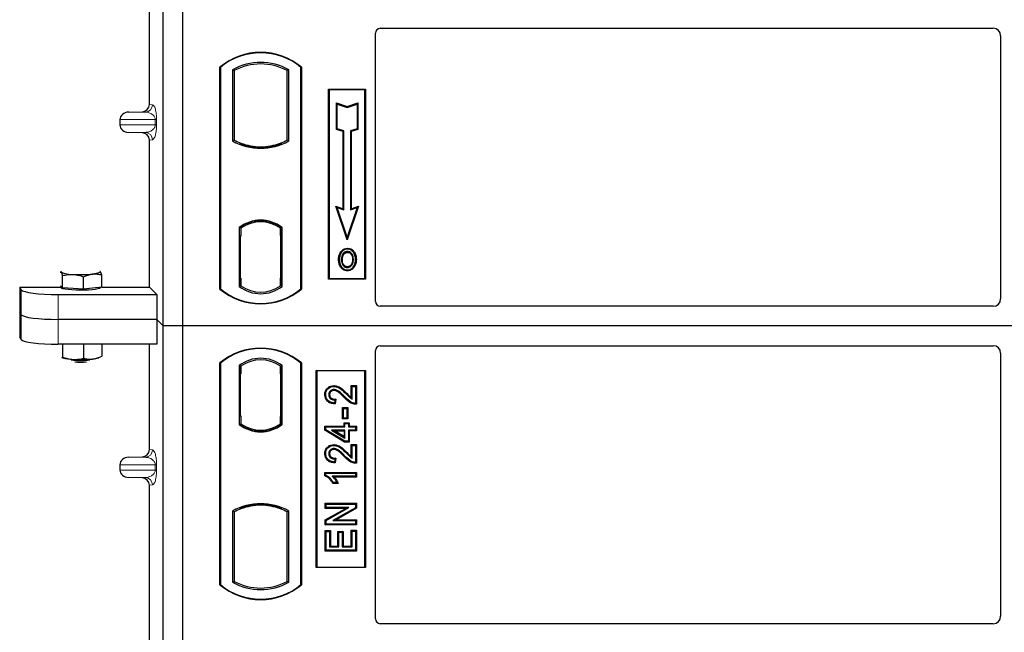
# Model space of a CAD drawing. Units: millimetres. Extents: x 0 to 420, y 0 to 297.
# Drawn here: x 60 to 74, y 128 to 136 of the extents above; entities that cross this region are included whole.
import ezdxf

# ---------------------------------------------------------------- set-up
doc = ezdxf.new("R2010")
doc.units = ezdxf.units.MM

msp = doc.modelspace()

# ---------------------------------------------------------------- linework, layer by layer
at = {"color": 7, "linetype": 'Continuous', "lineweight": 25}
for p, q in [((62.26744, 131.80012), (62.26744, 149.13345)), ((62.5341, 131.80012), (62.5341, 149.13345)), ((62.08005, 134.79661), (62.08005, 140.64687)), ((65.1341, 132.1328), (65.1341, 135.75901)), ((65.20061, 135.82512), (73.48448, 135.82512)), ((73.5841, 135.7255), (73.5841, 132.16654)), ((63.0341, 132.30012), (63.0341, 135.30012)), ((63.03992, 135.29739), (63.0341, 135.30012)), ((63.03992, 135.29739), (63.03992, 132.30284)), ((63.20368, 135.26507), (63.20368, 134.30182)), ((63.20368, 135.26507), (63.22463, 135.25265)), ((63.22463, 135.25265), (63.22463, 134.31425)), ((63.96453, 135.26507), (63.94358, 135.25265)), ((63.94358, 134.31425), (63.94358, 135.25265)), ((63.96453, 134.30182), (63.96453, 135.26507)), ((64.12828, 135.29739), (64.1341, 135.30012)), ((64.12828, 132.30284), (64.12828, 135.29739)), ((64.1341, 135.30012), (64.1341, 132.30012)), ((64.50077, 135.00012), (65.00077, 135.00012)), ((64.50077, 132.43345), (64.50077, 135.00012)), ((64.50841, 134.99247), (64.50077, 135.00012)), ((64.99313, 134.99247), (64.50841, 134.99247)), ((64.50841, 134.99247), (64.50841, 132.44109)), ((65.00077, 135.00012), (64.99313, 134.99247)), ((64.99313, 132.44109), (64.99313, 134.99247)), ((65.00077, 135.00012), (65.00077, 132.43345)), ((64.6081, 134.81622), (64.61971, 134.80011)), ((64.6081, 134.81622), (64.75304, 134.7679)), ((64.6081, 134.4584), (64.6081, 134.81622)), ((64.61971, 134.80011), (64.75304, 134.75566)), ((64.61971, 134.46677), (64.61971, 134.80011)), ((64.75304, 134.7679), (64.89799, 134.81622)), ((64.75304, 134.75566), (64.88638, 134.80011)), ((64.89799, 134.81622), (64.88638, 134.80011)), ((64.88638, 134.80011), (64.88638, 134.46677)), ((64.89799, 134.81622), (64.89799, 134.4584)), ((61.80073, 134.69177), (61.98216, 134.69687)), ((64.75304, 134.7679), (64.75304, 134.75566)), ((61.6807, 134.59184), (61.6807, 134.51831)), ((61.98216, 134.41327), (61.80073, 134.41837)), ((64.6081, 134.4584), (64.61971, 134.46677)), ((64.6981, 134.4284), (64.6081, 134.4584)), ((64.70971, 134.43677), (64.61971, 134.46677)), ((64.6981, 134.4284), (64.70971, 134.43677)), ((64.6981, 133.38622), (64.6981, 134.4284)), ((64.70971, 133.37011), (64.70971, 134.43677)), ((64.88638, 134.46677), (64.79638, 134.43677)), ((64.79638, 134.43677), (64.79638, 133.37011)), ((64.80799, 134.4284), (64.79638, 134.43677)), ((64.89799, 134.4584), (64.80799, 134.4284)), ((64.80799, 134.4284), (64.80799, 133.38622)), ((64.89799, 134.4584), (64.88638, 134.46677)), ((62.08005, 132.32411), (62.08005, 134.31353)), ((63.22463, 134.31425), (63.20368, 134.30182)), ((63.31629, 134.27266), (63.30058, 134.26187)), ((63.31629, 134.27266), (63.31629, 134.2559)), ((63.86762, 134.26187), (63.85192, 134.27266)), ((63.85192, 134.2559), (63.85192, 134.27266)), ((63.96453, 134.30182), (63.94358, 134.31425)), ((63.5841, 134.22389), (63.5841, 134.20826)), ((64.60135, 133.41847), (64.61971, 133.40011)), ((64.75304, 132.96339), (64.60135, 133.41847)), ((64.60135, 133.41847), (64.6981, 133.38622)), ((64.75304, 133.00011), (64.61971, 133.40011)), ((64.61971, 133.40011), (64.70971, 133.37011)), ((64.6981, 133.38622), (64.70971, 133.37011)), ((64.90473, 133.41847), (64.75304, 132.96339)), ((64.88638, 133.40011), (64.75304, 133.00011)), ((64.79638, 133.37011), (64.88638, 133.40011)), ((64.80799, 133.38622), (64.79638, 133.37011)), ((64.80799, 133.38622), (64.90473, 133.41847)), ((64.88638, 133.40011), (64.90473, 133.41847)), ((63.5841, 133.2253), (63.5841, 133.20968)), ((63.29535, 133.13202), (63.29535, 132.33488)), ((63.29535, 133.13202), (63.30058, 133.12944)), ((63.31629, 133.14093), (63.31629, 133.12159)), ((63.31629, 133.12159), (63.31629, 133.01678)), ((63.85192, 133.12159), (63.85192, 133.14093)), ((63.85192, 133.0219), (63.85192, 133.12159)), ((63.86006, 133.12107), (63.85366, 133.12152)), ((63.85366, 133.12152), (63.86014, 133.12095)), ((63.87286, 133.13202), (63.86762, 133.12944)), ((63.87286, 132.33488), (63.87286, 133.13202)), ((63.31629, 133.01678), (63.3064, 133.01678)), ((63.3064, 133.01678), (63.3064, 132.44531)), ((63.3064, 133.01644), (63.31629, 133.01678)), ((63.85192, 133.0219), (63.85192, 132.44505)), ((63.86179, 132.4455), (63.86179, 133.02145)), ((64.75304, 132.96339), (64.75304, 133.00011)), ((64.67583, 132.79631), (64.66637, 132.80306)), ((64.75661, 132.85089), (64.7566, 132.83928)), ((64.83665, 132.69819), (64.82504, 132.69818)), ((61.41513, 132.53643), (61.41116, 132.53674)), ((61.41122, 132.53954), (61.41513, 132.53643)), ((64.75693, 132.60185), (64.75699, 132.59023)), ((64.81413, 132.64096), (64.82475, 132.63626)), ((60.87274, 132.5278), (60.88637, 132.52674)), ((60.90649, 132.31404), (60.90649, 132.48191)), ((61.19098, 132.29765), (61.19098, 132.46551)), ((61.43525, 132.32374), (61.43525, 132.4916)), ((63.31629, 132.44531), (63.31629, 132.34531)), ((63.85192, 132.34531), (63.85192, 132.44505)), ((64.50841, 132.44109), (64.50077, 132.43345)), ((65.00077, 132.43345), (64.50077, 132.43345)), ((64.50841, 132.44109), (64.99313, 132.44109)), ((64.99313, 132.44109), (65.00077, 132.43345)), ((60.32723, 132.32411), (60.88409, 132.32411)), ((60.32723, 132.32411), (60.32723, 131.65089)), ((60.32723, 132.32411), (60.34854, 132.28988)), ((60.88637, 132.33528), (60.87783, 132.34431)), ((60.88409, 132.3377), (60.88409, 132.32033)), ((60.90649, 132.31404), (60.88637, 132.33528)), ((61.04874, 132.30584), (60.90649, 132.31404)), ((61.19098, 132.29765), (61.04874, 132.30584)), ((61.31312, 132.31069), (61.19098, 132.29765)), ((61.43525, 132.32374), (61.31312, 132.31069)), ((61.41742, 132.32033), (61.41742, 132.32183)), ((61.43525, 132.32411), (62.08005, 132.32411)), ((62.08005, 132.32411), (62.17843, 132.22573)), ((63.03992, 132.30284), (63.0341, 132.30012)), ((63.31629, 132.34531), (63.29535, 132.33488)), ((63.30815, 132.34531), (63.30814, 132.34531)), ((63.30815, 132.34531), (63.31455, 132.34531)), ((63.87286, 132.33488), (63.85192, 132.34531)), ((63.86014, 132.346), (63.85366, 132.34543)), ((63.85366, 132.34543), (63.86006, 132.34588)), ((64.12828, 132.30284), (64.1341, 132.30012)), ((60.84664, 132.22573), (62.17843, 132.22573)), ((62.17843, 132.22573), (62.17843, 131.88912)), ((73.48494, 132.06678), (65.20012, 132.06678)), ((60.34854, 131.95327), (60.32723, 131.9875)), ((62.17843, 131.88912), (60.84664, 131.88912)), ((62.17843, 131.88912), (62.17843, 131.55252)), ((62.26744, 131.80012), (62.17843, 131.88912)), ((62.26744, 114.46678), (62.26744, 131.80012)), ((62.5341, 131.80012), (62.26744, 131.80012)), ((62.5341, 114.46678), (62.5341, 131.80012)), ((98.20077, 131.80012), (62.5341, 131.80012)), ((60.34854, 131.61666), (60.32723, 131.65089)), ((62.17843, 131.55252), (60.84664, 131.55252)), ((60.90649, 131.55252), (60.90649, 131.38037)), ((61.19098, 131.55252), (61.19098, 131.36397)), ((61.43525, 131.55252), (61.43525, 131.39007)), ((62.08005, 130.12994), (62.08005, 131.55252)), ((65.1341, 127.84122), (65.1341, 131.46743)), ((65.20012, 131.53345), (73.48494, 131.53345)), ((60.89558, 131.37571), (60.90649, 131.38037)), ((61.43328, 131.38922), (61.43525, 131.39007)), ((73.5841, 131.43369), (73.5841, 127.87473)), ((63.0341, 128.30012), (63.0341, 131.30012)), ((63.03992, 131.29739), (63.0341, 131.30012)), ((63.03992, 131.29739), (63.03992, 128.30284)), ((63.29535, 131.26536), (63.29535, 130.46821)), ((63.29535, 131.26536), (63.31629, 131.25492)), ((63.31455, 131.25492), (63.30815, 131.25492)), ((63.31629, 131.25492), (63.31629, 131.15492)), ((63.87286, 131.26536), (63.85192, 131.25492)), ((63.85192, 131.15516), (63.85192, 131.25492)), ((63.86006, 131.25435), (63.85366, 131.2548)), ((63.87286, 130.46821), (63.87286, 131.26536)), ((64.1341, 131.30012), (64.12828, 131.29739)), ((64.12828, 128.30284), (64.12828, 131.29739)), ((64.1341, 131.30012), (64.1341, 128.30012)), ((64.3341, 128.53345), (64.3341, 131.20012)), ((64.3341, 131.20012), (65.00077, 131.20012)), ((64.34174, 131.19247), (64.3341, 131.20012)), ((64.99313, 131.19247), (65.00077, 131.20012)), ((65.00077, 131.20012), (65.00077, 128.53345)), ((63.3064, 131.15492), (63.3064, 130.58345)), ((63.85192, 131.15516), (63.85192, 130.57834)), ((63.86179, 130.57903), (63.86179, 131.15447)), ((64.99313, 131.19247), (64.34174, 131.19247)), ((64.34174, 131.19247), (64.34174, 128.54109)), ((64.99313, 128.54109), (64.99313, 131.19247)), ((64.57431, 130.99372), (64.57434, 130.98211)), ((64.80907, 130.99372), (64.82068, 130.98211)), ((64.80907, 130.99372), (64.87905, 130.99372)), ((64.80907, 130.83152), (64.80907, 130.99372)), ((64.82068, 130.98211), (64.86744, 130.98211)), ((64.82068, 130.81068), (64.82068, 130.98211)), ((64.87905, 130.99372), (64.86744, 130.98211)), ((64.86744, 130.98211), (64.86744, 130.75354)), ((64.87905, 130.99372), (64.87905, 130.74201)), ((64.45063, 130.8732), (64.46224, 130.87318)), ((64.60004, 130.81162), (64.58692, 130.80029)), ((64.60004, 130.81162), (64.59185, 130.74616)), ((64.58692, 130.80029), (64.58172, 130.75873)), ((64.7012, 130.68496), (64.68959, 130.69657)), ((64.68959, 130.69657), (64.75957, 130.69657)), ((64.68959, 130.54348), (64.68959, 130.69657)), ((64.7012, 130.68496), (64.74796, 130.68496)), ((64.7012, 130.55509), (64.7012, 130.68496)), ((64.75957, 130.69657), (64.74796, 130.68496)), ((64.74796, 130.68496), (64.74796, 130.55509)), ((64.75957, 130.69657), (64.75957, 130.54348)), ((63.3064, 130.58345), (63.31629, 130.58345)), ((63.31629, 130.58345), (63.31629, 130.47864)), ((63.85192, 130.47864), (63.85192, 130.57834)), ((64.68959, 130.54348), (64.7012, 130.55509)), ((64.75957, 130.54348), (64.68959, 130.54348)), ((64.74796, 130.55509), (64.7012, 130.55509)), ((64.75957, 130.54348), (64.74796, 130.55509)), ((63.29535, 130.46821), (63.30058, 130.47079)), ((63.31629, 130.47864), (63.31629, 130.45931)), ((63.85192, 130.45931), (63.85192, 130.47864)), ((63.85366, 130.47871), (63.86006, 130.47916)), ((63.87286, 130.46821), (63.86762, 130.47079)), ((64.45063, 130.44619), (64.46224, 130.43457)), ((64.45063, 130.44619), (64.71037, 130.44619)), ((64.45063, 130.3918), (64.45063, 130.44619)), ((64.46224, 130.39837), (64.46224, 130.43457)), ((64.46224, 130.43457), (64.72198, 130.43457)), ((64.71037, 130.49294), (64.72198, 130.48133)), ((64.71037, 130.49294), (64.78035, 130.49294)), ((64.71037, 130.44619), (64.71037, 130.49294)), ((64.71037, 130.44619), (64.72198, 130.43457)), ((64.72198, 130.48133), (64.76874, 130.48133)), ((64.72198, 130.43457), (64.72198, 130.48133)), ((64.78035, 130.49294), (64.76874, 130.48133)), ((64.76874, 130.48133), (64.76874, 130.43457)), ((64.76874, 130.43457), (64.78035, 130.44619)), ((64.76874, 130.43457), (64.86744, 130.43457)), ((64.78035, 130.49294), (64.78035, 130.44619)), ((64.78035, 130.44619), (64.87905, 130.44619)), ((64.87905, 130.44619), (64.86744, 130.43457)), ((64.86744, 130.43457), (64.86744, 130.39302)), ((64.87905, 130.44619), (64.87905, 130.3814)), ((63.5841, 130.37493), (63.5841, 130.39056)), ((64.45063, 130.3918), (64.46224, 130.39837)), ((64.71876, 130.23076), (64.45063, 130.3918)), ((64.72198, 130.24237), (64.46224, 130.39837)), ((64.72198, 130.39302), (64.54122, 130.39302)), ((64.54122, 130.39302), (64.72198, 130.28449)), ((64.54122, 130.39302), (64.58312, 130.3814)), ((64.58312, 130.3814), (64.71037, 130.3814)), ((64.71037, 130.30501), (64.58312, 130.3814)), ((64.71037, 130.3814), (64.72198, 130.39302)), ((64.71037, 130.3814), (64.71037, 130.30501)), ((64.71037, 130.30501), (64.72198, 130.28449)), ((64.72198, 130.28449), (64.72198, 130.39302)), ((64.86744, 130.39302), (64.76874, 130.39302)), ((64.76874, 130.39302), (64.76874, 130.24237)), ((64.78035, 130.3814), (64.76874, 130.39302)), ((64.78035, 130.3814), (64.78035, 130.23076)), ((64.87905, 130.3814), (64.78035, 130.3814)), ((64.87905, 130.3814), (64.86744, 130.39302)), ((64.57431, 130.1958), (64.57434, 130.18418)), ((64.71876, 130.23076), (64.72198, 130.24237)), ((64.78035, 130.23076), (64.71876, 130.23076)), ((64.76874, 130.24237), (64.72198, 130.24237)), ((64.78035, 130.23076), (64.76874, 130.24237)), ((64.80907, 130.0336), (64.80907, 130.1958)), ((64.80907, 130.1958), (64.82068, 130.18418)), ((64.80907, 130.1958), (64.87905, 130.1958)), ((64.82068, 130.01276), (64.82068, 130.18418)), ((64.82068, 130.18418), (64.86744, 130.18418)), ((64.87905, 130.1958), (64.86744, 130.18418)), ((64.86744, 130.18418), (64.86744, 129.95561)), ((64.87905, 130.1958), (64.87905, 129.94409)), ((61.80073, 130.02511), (61.98216, 130.0302)), ((64.45063, 130.07528), (64.46224, 130.07526)), ((64.60004, 130.0137), (64.58692, 130.00237)), ((64.60004, 130.0137), (64.59185, 129.94823)), ((61.6807, 129.92517), (61.6807, 129.85164)), ((64.58692, 130.00237), (64.58172, 129.96081)), ((61.98216, 129.74661), (61.80073, 129.7517)), ((64.45063, 129.82073), (64.46224, 129.80912)), ((64.45063, 129.82073), (64.87905, 129.82073)), ((64.45063, 129.77458), (64.45063, 129.82073)), ((64.46224, 129.78217), (64.45063, 129.77458)), ((64.46224, 129.80912), (64.86744, 129.80912)), ((64.46224, 129.78217), (64.46224, 129.80912)), ((64.86744, 129.76756), (64.55055, 129.76756)), ((64.87905, 129.75595), (64.57885, 129.75595)), ((64.87905, 129.82073), (64.86744, 129.80912)), ((64.86744, 129.80912), (64.86744, 129.76756)), ((64.87905, 129.75595), (64.86744, 129.76756)), ((64.87905, 129.82073), (64.87905, 129.75595)), ((62.08005, 123.79661), (62.08005, 129.64687)), ((64.63127, 129.67283), (64.55958, 129.67283)), ((64.61289, 129.68444), (64.56614, 129.68444)), ((64.63127, 129.67283), (64.61289, 129.68444)), ((63.30058, 129.33836), (63.31629, 129.32757)), ((63.31629, 129.34433), (63.31629, 129.32757)), ((63.5841, 129.37634), (63.5841, 129.39197)), ((63.85192, 129.32757), (63.85192, 129.34433)), ((63.85192, 129.32757), (63.86762, 129.33836)), ((64.45583, 129.40307), (64.46744, 129.39146)), ((64.45583, 129.40307), (64.87905, 129.40307)), ((64.45583, 129.33309), (64.45583, 129.40307)), ((64.45583, 129.33309), (64.46744, 129.3447)), ((64.46744, 129.39146), (64.86744, 129.39146)), ((64.46744, 129.3447), (64.46744, 129.39146)), ((64.7771, 129.3447), (64.46744, 129.3447)), ((64.46744, 129.17084), (64.7771, 129.3447)), ((64.86744, 129.3417), (64.55827, 129.16808)), ((64.7327, 129.33309), (64.7771, 129.3447)), ((64.87905, 129.40307), (64.86744, 129.39146)), ((64.86744, 129.39146), (64.86744, 129.3417)), ((64.87905, 129.3349), (64.86744, 129.3417)), ((64.87905, 129.40307), (64.87905, 129.3349)), ((63.20368, 129.29841), (63.22463, 129.28599)), ((63.20368, 129.29841), (63.20368, 128.33516)), ((63.22463, 129.28599), (63.22463, 128.34758)), ((63.96453, 129.29841), (63.94358, 129.28599)), ((63.94358, 128.34758), (63.94358, 129.28599)), ((63.96453, 128.33516), (63.96453, 129.29841)), ((64.7327, 129.33309), (64.45583, 129.33309)), ((64.45583, 129.17764), (64.7327, 129.33309)), ((64.87905, 129.3349), (64.60266, 129.17969)), ((64.45583, 129.17764), (64.46744, 129.17084)), ((64.45583, 129.10972), (64.45583, 129.17764)), ((64.45583, 129.10972), (64.46744, 129.12133)), ((64.87905, 129.10972), (64.45583, 129.10972)), ((64.46744, 129.12133), (64.46744, 129.17084)), ((64.86744, 129.12133), (64.46744, 129.12133)), ((64.55827, 129.16808), (64.60266, 129.17969)), ((64.55827, 129.16808), (64.86744, 129.16808)), ((64.60266, 129.17969), (64.87905, 129.17969)), ((64.87905, 129.17969), (64.86744, 129.16808)), ((64.86744, 129.16808), (64.86744, 129.12133)), ((64.87905, 129.10972), (64.86744, 129.12133)), ((64.87905, 129.17969), (64.87905, 129.10972)), ((64.45583, 129.0332), (64.46744, 129.02159)), ((64.45583, 129.0332), (64.5258, 129.0332)), ((64.45583, 128.75543), (64.45583, 129.0332)), ((64.46744, 129.02159), (64.51419, 129.02159)), ((64.46744, 128.76704), (64.46744, 129.02159)), ((64.5258, 129.0332), (64.51419, 129.02159)), ((64.51419, 129.02159), (64.51419, 128.81379)), ((64.5258, 129.0332), (64.5258, 128.82541)), ((64.62725, 128.82541), (64.62725, 129.02281)), ((64.62725, 129.02281), (64.63887, 129.0112)), ((64.62725, 129.02281), (64.69723, 129.02281)), ((64.63887, 128.81379), (64.63887, 129.0112)), ((64.63887, 129.0112), (64.68562, 129.0112)), ((64.69723, 129.02281), (64.68562, 129.0112)), ((64.68562, 129.0112), (64.68562, 128.81379)), ((64.69723, 129.02281), (64.69723, 128.82541)), ((64.82068, 129.02678), (64.80907, 129.03839)), ((64.80907, 129.03839), (64.87905, 129.03839)), ((64.80907, 128.82541), (64.80907, 129.03839)), ((64.82068, 129.02678), (64.86744, 129.02678)), ((64.82068, 128.81379), (64.82068, 129.02678)), ((64.87905, 129.03839), (64.86744, 129.02678)), ((64.86744, 129.02678), (64.86744, 128.76704)), ((64.87905, 129.03839), (64.87905, 128.75543)), ((64.5258, 128.82541), (64.51419, 128.81379)), ((64.51419, 128.81379), (64.63887, 128.81379)), ((64.5258, 128.82541), (64.62725, 128.82541)), ((64.62725, 128.82541), (64.63887, 128.81379)), ((64.69723, 128.82541), (64.68562, 128.81379)), ((64.68562, 128.81379), (64.82068, 128.81379)), ((64.69723, 128.82541), (64.80907, 128.82541)), ((64.80907, 128.82541), (64.82068, 128.81379)), ((64.45583, 128.75543), (64.46744, 128.76704)), ((64.87905, 128.75543), (64.45583, 128.75543)), ((64.86744, 128.76704), (64.46744, 128.76704)), ((64.87905, 128.75543), (64.86744, 128.76704)), ((64.34174, 128.54109), (64.3341, 128.53345)), ((64.34174, 128.54109), (64.99313, 128.54109)), ((65.00077, 128.53345), (64.99313, 128.54109)), ((65.00077, 128.53345), (64.3341, 128.53345)), ((63.03992, 128.30284), (63.0341, 128.30012)), ((63.20368, 128.33516), (63.22463, 128.34758)), ((63.96453, 128.33516), (63.94358, 128.34758)), ((64.12828, 128.30284), (64.1341, 128.30012)), ((73.48448, 127.77512), (65.20061, 127.77512))]:
    msp.add_line(p, q, dxfattribs=at)
at = {"color": 8, "linetype": 'Continuous', "lineweight": 18}
for p, q in [((62.08005, 134.79661), (62.12095, 134.79171)), ((61.80073, 134.69177), (62.02473, 134.69177)), ((62.02473, 134.69177), (61.98216, 134.69687)), ((61.6807, 134.59184), (62.15865, 134.59184)), ((62.15865, 134.51831), (62.15865, 134.59184)), ((62.15865, 134.59184), (62.17728, 134.59184)), ((62.17728, 134.59184), (62.17728, 134.51831)), ((62.15865, 134.51831), (61.6807, 134.51831)), ((61.80073, 134.41837), (62.02473, 134.41837)), ((61.98216, 134.41327), (62.02473, 134.41837)), ((62.15865, 134.51831), (62.17728, 134.51831)), ((62.12095, 134.31843), (62.08005, 134.31353)), ((63.86179, 133.02104), (63.85192, 133.0219)), ((63.31629, 132.44531), (63.3064, 132.44566)), ((63.85192, 132.44505), (63.86179, 132.44592)), ((60.34854, 132.28988), (60.34854, 131.95327)), ((63.31455, 132.34531), (63.30803, 132.34554)), ((63.30814, 132.34531), (63.30815, 132.34531)), ((60.84664, 131.88912), (60.84664, 132.22573)), ((60.34854, 131.95327), (60.34854, 131.61666)), ((60.84664, 131.55252), (60.84664, 131.88912)), ((63.3064, 131.15492), (63.31629, 131.15492)), ((63.86179, 131.15447), (63.85192, 131.15516)), ((64.71055, 130.835), (64.71898, 130.84298)), ((64.74301, 130.87862), (64.7513, 130.88675)), ((63.85192, 130.57834), (63.86179, 130.57903)), ((61.80073, 130.02511), (62.02473, 130.02511)), ((62.02473, 130.02511), (61.98216, 130.0302)), ((62.08005, 130.12994), (62.12095, 130.12505)), ((64.71055, 130.03708), (64.71898, 130.04506)), ((64.74301, 130.08069), (64.7513, 130.08882)), ((61.6807, 129.92517), (62.15865, 129.92517)), ((62.15865, 129.85164), (62.15865, 129.92517)), ((62.15865, 129.92517), (62.17728, 129.92517)), ((62.17728, 129.92517), (62.17728, 129.85164)), ((62.15865, 129.85164), (61.6807, 129.85164)), ((61.80073, 129.7517), (62.02473, 129.7517)), ((61.98216, 129.74661), (62.02473, 129.7517)), ((62.15865, 129.85164), (62.17728, 129.85164)), ((62.12095, 129.65176), (62.08005, 129.64687))]:
    msp.add_line(p, q, dxfattribs=at)
at = {"color": 7, "linetype": 'Continuous', "lineweight": 25, "flags": 128}
for points in [[(64.75637, 132.79564), (64.75638, 132.80145), (64.75638, 132.80726)], [(64.83721, 132.79742), (64.84188, 132.80087), (64.84655, 132.80432)], [(64.64809, 132.70236), (64.64228, 132.70236), (64.63647, 132.70237)], [(64.68816, 132.70274), (64.68235, 132.70277), (64.67655, 132.7028)], [(64.86511, 132.69902), (64.87092, 132.69904), (64.87673, 132.69906)], [(60.88637, 132.52674), (60.88409, 132.53158), (60.88636, 132.53642), (60.89029, 132.53954)], [(61.41513, 132.53643), (61.41742, 132.53159), (61.41514, 132.52675), (61.40834, 132.52198), (61.39713, 132.51739), (61.38171, 132.51303), (61.36234, 132.509), (61.33934, 132.50535), (61.31312, 132.50214)], [(64.75677, 132.55821), (64.75676, 132.5524), (64.75675, 132.54659)], [(61.41742, 132.32033), (61.41644, 132.31715), (61.40533, 132.30928), (61.38231, 132.30192), (61.34846, 132.29542), (61.30537, 132.29009), (61.25505, 132.28617), (61.19986, 132.28385), (61.14236, 132.28323), (61.08526, 132.28435), (61.03122, 132.28715), (60.98277, 132.2915), (60.94218, 132.2972), (60.91134, 132.30398), (60.89169, 132.31153), (60.88416, 132.31949), (60.88409, 132.32033)], [(64.57339, 130.92893), (64.57346, 130.93474), (64.57352, 130.94055)], [(64.51542, 130.87159), (64.50961, 130.87161), (64.5038, 130.87164)], [(64.59185, 130.74616), (64.58679, 130.75244), (64.58172, 130.75873)], [(64.87905, 130.74201), (64.87324, 130.74777), (64.86744, 130.75354)], [(64.57339, 130.13101), (64.57346, 130.13682), (64.57352, 130.14263)], [(64.51542, 130.07366), (64.50961, 130.07369), (64.5038, 130.07371)], [(64.59185, 129.94823), (64.58679, 129.95452), (64.58172, 129.96081)], [(64.87905, 129.94409), (64.87324, 129.94985), (64.86744, 129.95561)], [(64.55958, 129.67283), (64.56286, 129.67864), (64.56614, 129.68444)]]:
    msp.add_lwpolyline(points, dxfattribs=at)
at = {"color": 7, "linetype": 'Continuous', "lineweight": 25}
for centre, radius, start, end in [((63.5841, 134.64387), 0.85625, 50.033787, 129.966213), ((63.5841, 134.64387), 0.85043, 50.216531, 129.783469), ((63.5841, 134.58206), 0.78181, 60.883156, 119.116844), ((63.5841, 134.58206), 0.76087, 61.805997, 118.194003), ((63.5841, 134.98484), 0.78181, 240.883156, 299.116844), ((63.5841, 134.98484), 0.76087, 241.805997, 249.391414), ((63.5841, 134.98484), 0.77658, 248.586827, 291.413173), ((63.58434, 134.98484), 0.76095, 249.375074, 269.982543), ((63.5841, 134.98484), 0.76087, 249.391414, 290.608586), ((63.58387, 134.98484), 0.76095, 270.017457, 290.624926), ((63.5841, 134.98484), 0.76087, 290.608586, 298.194003), ((63.5841, 132.7581), 0.47244, 52.323164, 127.676836), ((63.5841, 132.7581), 0.4672, 52.637958, 127.362042), ((63.58424, 132.7581), 0.45157, 90.017457, 126.396327), ((63.5841, 132.7581), 0.45149, 53.617727, 126.382273), ((63.58397, 132.7581), 0.45157, 53.603673, 89.982543), ((61.03472, 132.88242), 0.38538, 247.360338, 272.084595), ((61.14942, 134.21742), 1.72307, 266.650044, 275.451403), ((63.5841, 132.95637), 0.85625, 230.033787, 309.966213), ((63.5841, 132.95637), 0.85043, 230.216531, 309.783469), ((63.5841, 132.7088), 0.47244, 232.323164, 307.676836), ((63.5841, 132.7088), 0.45149, 233.617727, 306.382273), ((63.5841, 130.64387), 0.85625, 50.033787, 129.966213), ((63.5841, 130.64387), 0.85043, 50.216531, 129.783469), ((61.06645, 132.00854), 0.66019, 255.933867, 268.462436), ((61.15075, 132.26275), 0.92914, 262.226372, 277.773628), ((61.14942, 133.06871), 1.72307, 266.650044, 275.451403), ((61.27635, 131.79752), 0.4456, 274.732895, 285.510444), ((63.5841, 130.89143), 0.47244, 52.323164, 127.676836), ((63.5841, 130.89143), 0.45149, 53.617727, 126.382273), ((61.15075, 132.18545), 0.87488, 264.716008, 275.283992), ((63.5841, 130.84213), 0.47244, 232.323164, 307.676836), ((63.5841, 130.84213), 0.4672, 232.637958, 307.362042), ((63.58424, 130.84213), 0.45157, 233.603673, 269.982543), ((63.5841, 130.84213), 0.45149, 233.617727, 306.382273), ((63.58397, 130.84213), 0.45157, 270.017457, 306.396327), ((63.5841, 128.61539), 0.78181, 60.883156, 119.116844), ((63.5841, 128.61539), 0.77658, 68.586827, 111.413173), ((63.58434, 128.61539), 0.76095, 90.017457, 110.624926), ((63.5841, 128.61539), 0.76087, 69.391414, 110.608586), ((63.58387, 128.61539), 0.76095, 69.375074, 89.982543), ((63.5841, 128.61539), 0.76087, 110.608586, 118.194003), ((63.5841, 128.61539), 0.76087, 61.805997, 69.391414), ((63.5841, 128.95637), 0.85625, 230.033787, 309.966213), ((63.5841, 128.95637), 0.85043, 230.216531, 309.783469), ((63.5841, 129.01817), 0.78181, 240.883156, 299.116844), ((63.5841, 129.01817), 0.76087, 241.805997, 298.194003)]:
    msp.add_arc(centre, radius, start, end, dxfattribs=at)
at = {"color": 8, "linetype": 'Continuous', "lineweight": 18}
for centre, start, end in [((62.02113, 134.79153), 272.065167, 0.106664), ((62.02113, 134.31861), 359.893336, 87.934833), ((62.02113, 130.12486), 272.065167, 0.106664), ((62.02113, 129.65195), 359.893336, 87.934833)]:
    msp.add_arc(centre, 0.09982, start, end, dxfattribs=at)
at = {"color": 7, "linetype": 'Continuous', "lineweight": 25}
for centre, major_axis, ratio, start_param, end_param in [((65.20143, 135.75819), (-0.05737, 0.03571), 0.98657238, 5.27528186, 6.83394815), ((73.48372, 135.72473), (-0.07125, -0.07125), 0.99243251, 2.35999259, 3.92319272), ((61.97907, 134.79684), (-0.10028, 0.012), 0.99013075, 1.71941536, 3.25953236), ((61.80508, 134.59184), (0.12438, 0), 0.80400826, 1.60570291, 3.14159265), ((61.80508, 134.51831), (0.12438, 0), 0.80400826, 3.14159265, 4.6774824), ((61.97907, 134.3133), (-0.10028, -0.012), 0.99013075, 3.02365294, 4.56376995), ((63.85367, 133.02114), (-0.00001, 0.10038), 0.01745175, 6.28196263, 7.84637386), ((63.86004, 133.02069), (0.00001, 0.10038), 0.01745208, 4.7199776, 6.28196726), ((63.30815, 132.44537), (0, 0.10006), 0.01744443, 1.57140569, 3.1409833), ((63.31455, 132.44537), (0, 0.10006), 0.01744443, 3.14159247, 4.71177962), ((63.85367, 132.44581), (0.00001, 0.10038), 0.01745175, 1.57840335, 3.14281533), ((63.86004, 132.44626), (-0.00001, 0.10038), 0.01745208, 3.1428107, 4.70480036), ((60.84664, 132.296), (0.5, 0), 0.14054083, 3.22885912, 4.71238898), ((65.20143, 132.1341), (0.04806, 0.04806), 0.98081485, 2.36587967, 3.91730564), ((73.48372, 132.16776), (-0.05357, 0.08605), 0.98657238, 2.59082981, 4.1494961), ((60.84664, 131.95939), (0.5, 0), 0.14054083, 3.22885912, 4.71238898), ((60.84664, 131.62279), (0.5, 0), 0.14054083, 3.22885912, 4.71238898), ((65.20143, 131.46613), (0.04806, -0.04806), 0.98081485, 2.36587967, 3.91730564), ((73.48372, 131.43247), (0.05357, 0.08605), 0.98657238, 5.27528186, 6.83394815), ((63.30815, 131.15492), (0, 0.1), 0.01745506, 0, 1.57079633), ((63.31455, 131.15492), (0, 0.1), 0.01745506, 4.71238898, 6.28318531), ((63.85367, 131.15455), (-0.00001, 0.10024), 0.01747596, 6.2819614, 7.847891), ((63.86005, 131.15411), (0.00001, 0.10024), 0.01743376, 4.71603699, 6.28196733), ((63.85367, 130.57895), (0.00001, 0.10024), 0.01747596, 1.57688622, 3.14281656), ((63.86005, 130.5794), (-0.00001, 0.10024), 0.01743376, 3.14281063, 4.70874097), ((61.80508, 129.92517), (0.12438, 0), 0.80400826, 1.60570291, 3.14159265), ((61.97907, 130.13018), (-0.10028, 0.012), 0.99013075, 1.71941536, 3.25953236), ((61.80508, 129.85164), (0.12438, 0), 0.80400826, 3.14159265, 4.6774824), ((61.97907, 129.64663), (-0.10028, -0.012), 0.99013075, 3.02365294, 4.56376995), ((73.48372, 127.8755), (-0.07125, 0.07125), 0.99243251, 2.35999259, 3.92319272), ((65.20143, 127.84204), (-0.05737, -0.03571), 0.98657238, 5.73242246, 7.29108876)]:
    msp.add_ellipse(centre, major_axis=major_axis, ratio=ratio, start_param=start_param, end_param=end_param, dxfattribs=at)
at = {"color": 8, "linetype": 'Continuous', "lineweight": 18}
for points, knots in [([(62.15865, 134.59184), (62.15853, 134.59494), (62.15826, 134.6015), (62.15541, 134.61503), (62.14838, 134.6312), (62.1358, 134.64789), (62.11911, 134.66264), (62.09808, 134.67521), (62.07462, 134.68439), (62.04957, 134.69023), (62.03296, 134.69126), (62.02473, 134.69177)], [0, 0, 0, 0, 0.02332053, 0.04924062, 0.11530744, 0.21018812, 0.33714952, 0.47881666, 0.65536117, 0.8292081, 1, 1, 1, 1]), ([(62.12095, 134.79171), (62.12796, 134.78843), (62.14165, 134.78202), (62.15764, 134.74602), (62.16796, 134.70273), (62.17327, 134.66777), (62.17665, 134.63034), (62.17708, 134.604), (62.17728, 134.59184)], [0, 0, 0, 0, 0.31098594, 0.6071606, 0.73262492, 0.83805746, 0.92522937, 1, 1, 1, 1]), ([(62.02473, 134.41837), (62.03296, 134.41888), (62.04957, 134.41991), (62.07462, 134.42575), (62.09808, 134.43493), (62.11911, 134.4475), (62.1358, 134.46225), (62.14838, 134.47894), (62.15541, 134.49512), (62.15826, 134.50865), (62.15853, 134.5152), (62.15865, 134.51831)], [0, 0, 0, 0, 0.17079188, 0.34463879, 0.52118012, 0.6628504, 0.78980957, 0.88469245, 0.95075892, 0.97667912, 1, 1, 1, 1]), ([(62.17728, 134.51831), (62.17708, 134.50614), (62.17665, 134.4798), (62.17327, 134.44238), (62.16796, 134.40741), (62.15764, 134.36412), (62.14165, 134.32812), (62.12796, 134.32171), (62.12095, 134.31843)], [0, 0, 0, 0, 0.074770631, 0.161942541, 0.267375077, 0.392839399, 0.689014056, 1, 1, 1, 1]), ([(62.15865, 129.92517), (62.15853, 129.92827), (62.15826, 129.93483), (62.15541, 129.94836), (62.14838, 129.96453), (62.1358, 129.98122), (62.11911, 129.99597), (62.09808, 130.00854), (62.07462, 130.01772), (62.04957, 130.02357), (62.03296, 130.0246), (62.02473, 130.02511)], [0, 0, 0, 0, 0.02332053, 0.04924062, 0.11530744, 0.21018812, 0.33714952, 0.47881666, 0.65536117, 0.8292081, 1, 1, 1, 1]), ([(62.12095, 130.12505), (62.12796, 130.12176), (62.14165, 130.11536), (62.15764, 130.07935), (62.16796, 130.03607), (62.17327, 130.0011), (62.17665, 129.96368), (62.17708, 129.93733), (62.17728, 129.92517)], [0, 0, 0, 0, 0.31098594, 0.6071606, 0.73262492, 0.83805746, 0.92522937, 1, 1, 1, 1]), ([(62.02473, 129.7517), (62.03296, 129.75221), (62.04957, 129.75324), (62.07462, 129.75909), (62.09808, 129.76827), (62.11911, 129.78084), (62.1358, 129.79559), (62.14838, 129.81228), (62.15541, 129.82845), (62.15826, 129.84198), (62.15853, 129.84854), (62.15865, 129.85164)], [0, 0, 0, 0, 0.17079188, 0.34463879, 0.52118012, 0.6628504, 0.78980957, 0.88469245, 0.95075892, 0.97667912, 1, 1, 1, 1]), ([(62.17728, 129.85164), (62.17708, 129.83948), (62.17665, 129.81313), (62.17327, 129.77571), (62.16796, 129.74074), (62.15764, 129.69746), (62.14165, 129.66145), (62.12796, 129.65504), (62.12095, 129.65176)], [0, 0, 0, 0, 0.074770631, 0.161942541, 0.267375077, 0.392839399, 0.689014056, 1, 1, 1, 1])]:
    msp.add_open_spline(points, degree=3, knots=knots, dxfattribs=at)
at = {"color": 7, "linetype": 'Continuous', "lineweight": 25}
for points, knots in [([(64.63647, 132.70237), (64.63679, 132.71135), (64.63743, 132.72932), (64.64435, 132.76448), (64.65761, 132.78771), (64.66637, 132.80306)], [0, 0, 0, 0, 0.25303625, 0.50656492, 1, 1, 1, 1]), ([(64.66637, 132.80306), (64.67736, 132.81563), (64.69594, 132.83689), (64.73024, 132.84952), (64.7491, 132.8505), (64.75661, 132.85089)], [0, 0, 0, 0, 0.46536935, 0.78720166, 1, 1, 1, 1]), ([(64.7566, 132.83928), (64.74371, 132.838), (64.71864, 132.8355), (64.69161, 132.81649), (64.68, 132.80165), (64.67583, 132.79631)], [0, 0, 0, 0, 0.40401189, 0.78531098, 1, 1, 1, 1]), ([(64.75638, 132.80726), (64.74789, 132.80647), (64.73041, 132.80484), (64.70696, 132.78948), (64.68893, 132.76694), (64.67816, 132.73666), (64.67712, 132.71483), (64.67655, 132.7028)], [0, 0, 0, 0, 0.17225862, 0.35447336, 0.55448452, 0.75462439, 1, 1, 1, 1]), ([(64.83665, 132.69819), (64.83577, 132.7155), (64.8344, 132.74249), (64.81843, 132.77597), (64.79899, 132.79533), (64.77702, 132.8059), (64.76283, 132.80683), (64.75638, 132.80726)], [0, 0, 0, 0, 0.33950006, 0.52937578, 0.72004699, 0.8728419, 1, 1, 1, 1]), ([(64.83721, 132.79742), (64.82721, 132.80855), (64.8103, 132.82738), (64.77968, 132.83815), (64.76305, 132.83896), (64.7566, 132.83928)], [0, 0, 0, 0, 0.46933543, 0.79410241, 1, 1, 1, 1]), ([(64.75661, 132.85089), (64.77167, 132.84932), (64.80044, 132.84632), (64.83002, 132.82494), (64.84253, 132.80934), (64.84655, 132.80432)], [0, 0, 0, 0, 0.42694418, 0.81564149, 1, 1, 1, 1]), ([(64.86511, 132.69902), (64.86483, 132.70799), (64.86426, 132.72595), (64.85826, 132.76036), (64.84549, 132.78284), (64.83721, 132.79742)], [0, 0, 0, 0, 0.259699563, 0.519868244, 1, 1, 1, 1]), ([(64.84655, 132.80432), (64.85544, 132.78879), (64.86912, 132.76488), (64.87577, 132.72808), (64.8764, 132.7088), (64.87673, 132.69906)], [0, 0, 0, 0, 0.47867833, 0.7367445, 1, 1, 1, 1]), ([(64.75675, 132.54659), (64.74221, 132.54809), (64.71443, 132.55094), (64.68048, 132.57451), (64.65567, 132.60587), (64.63905, 132.64949), (64.63742, 132.683), (64.63647, 132.70237)], [0, 0, 0, 0, 0.19640568, 0.37511574, 0.54485152, 0.7368783, 1, 1, 1, 1]), ([(64.67583, 132.79631), (64.67102, 132.78868), (64.66176, 132.77397), (64.65062, 132.74241), (64.64909, 132.71819), (64.64809, 132.70236)], [0, 0, 0, 0, 0.27153343, 0.52362658, 1, 1, 1, 1]), ([(64.64809, 132.70236), (64.64933, 132.67977), (64.65133, 132.64359), (64.67387, 132.59853), (64.70285, 132.57091), (64.73314, 132.5592), (64.75108, 132.55845), (64.75677, 132.55821)], [0, 0, 0, 0, 0.33256791, 0.53255571, 0.73347326, 0.91545454, 1, 1, 1, 1]), ([(64.67655, 132.7028), (64.67734, 132.68458), (64.67854, 132.65711), (64.69328, 132.62307), (64.71239, 132.60275), (64.7352, 132.59159), (64.75061, 132.59063), (64.75699, 132.59023)], [0, 0, 0, 0, 0.34877824, 0.52564357, 0.70353923, 0.87724806, 1, 1, 1, 1]), ([(64.68816, 132.70274), (64.68921, 132.71993), (64.69076, 132.74549), (64.70868, 132.77444), (64.7264, 132.78924), (64.74356, 132.79509), (64.75306, 132.7955), (64.75637, 132.79564)], [0, 0, 0, 0, 0.39404297, 0.58598289, 0.77829649, 0.92258077, 1, 1, 1, 1]), ([(64.75693, 132.60185), (64.74925, 132.60253), (64.73381, 132.60391), (64.71481, 132.61649), (64.69936, 132.63576), (64.68955, 132.6653), (64.68867, 132.68908), (64.68816, 132.70274)], [0, 0, 0, 0, 0.16650921, 0.334678, 0.48050105, 0.70160877, 1, 1, 1, 1]), ([(64.75637, 132.79564), (64.76366, 132.79499), (64.77829, 132.7937), (64.79675, 132.78173), (64.81139, 132.76472), (64.82325, 132.73659), (64.82434, 132.71325), (64.82504, 132.69818)], [0, 0, 0, 0, 0.16241305, 0.32609298, 0.47863528, 0.66320783, 1, 1, 1, 1]), ([(64.87673, 132.69906), (64.87459, 132.6728), (64.87127, 132.63196), (64.84251, 132.58367), (64.80931, 132.55698), (64.77826, 132.54734), (64.76115, 132.54675), (64.75675, 132.54659)], [0, 0, 0, 0, 0.36015544, 0.56032976, 0.76223452, 0.93895227, 1, 1, 1, 1]), ([(64.75677, 132.55821), (64.76872, 132.55942), (64.79249, 132.56182), (64.82266, 132.58111), (64.84704, 132.6114), (64.86278, 132.65188), (64.86434, 132.68339), (64.86511, 132.69902)], [0, 0, 0, 0, 0.17995249, 0.35775996, 0.52391077, 0.76388676, 1, 1, 1, 1]), ([(64.82504, 132.69818), (64.82464, 132.68858), (64.82403, 132.67403), (64.81959, 132.65492), (64.81596, 132.64564), (64.81413, 132.64096)], [0, 0, 0, 0, 0.49027057, 0.74339628, 1, 1, 1, 1]), ([(64.82475, 132.63626), (64.82781, 132.64461), (64.83296, 132.65871), (64.83615, 132.67973), (64.83648, 132.69201), (64.83665, 132.69819)], [0, 0, 0, 0, 0.41949295, 0.70780539, 1, 1, 1, 1]), ([(61.43525, 132.4916), (61.43004, 132.50693), (61.4234, 132.52645), (61.41659, 132.53467), (61.41513, 132.53643)], [0, 0, 0, 0, 0.7856225, 1, 1, 1, 1]), ([(64.81413, 132.64096), (64.8102, 132.63394), (64.80214, 132.61953), (64.78124, 132.60474), (64.76486, 132.60279), (64.75693, 132.60185)], [0, 0, 0, 0, 0.32879562, 0.67483561, 1, 1, 1, 1]), ([(64.75699, 132.59023), (64.76502, 132.591), (64.78201, 132.59264), (64.80431, 132.60646), (64.8182, 132.62245), (64.82331, 132.63322), (64.82475, 132.63626)], [0, 0, 0, 0, 0.2772344, 0.58639771, 0.88341737, 1, 1, 1, 1]), ([(60.88637, 132.52674), (60.88783, 132.52497), (60.89464, 132.51675), (60.90127, 132.49724), (60.90649, 132.48191)], [0, 0, 0, 0, 0.2143775, 1, 1, 1, 1]), ([(60.90649, 132.48191), (60.92959, 132.48717), (60.97622, 132.49779), (61.02442, 132.49746), (61.04874, 132.4973)], [0, 0, 0, 0, 0.49545796, 1, 1, 1, 1]), ([(61.04874, 132.4973), (61.05211, 132.49707), (61.07764, 132.49539), (61.12578, 132.48746), (61.16912, 132.47287), (61.19098, 132.46551)], [0, 0, 0, 0, 0.07008577, 0.53078223, 1, 1, 1, 1]), ([(61.19098, 132.46551), (61.21082, 132.47422), (61.25085, 132.4918), (61.29224, 132.49868), (61.31312, 132.50214)], [0, 0, 0, 0, 0.49545796, 1, 1, 1, 1]), ([(61.31312, 132.50214), (61.31601, 132.50243), (61.33793, 132.50455), (61.37927, 132.50382), (61.41648, 132.4957), (61.43525, 132.4916)], [0, 0, 0, 0, 0.07008577, 0.53078223, 1, 1, 1, 1]), ([(60.90649, 131.38037), (60.92959, 131.37244), (60.97622, 131.35645), (61.02442, 131.35122), (61.04874, 131.34858)], [0, 0, 0, 0, 0.49545796, 1, 1, 1, 1]), ([(61.04874, 131.34858), (61.05211, 131.34842), (61.07764, 131.34716), (61.12578, 131.34954), (61.16912, 131.35913), (61.19098, 131.36397)], [0, 0, 0, 0, 0.07008577, 0.53078223, 1, 1, 1, 1]), ([(61.19098, 131.36397), (61.21082, 131.3595), (61.25085, 131.35047), (61.29224, 131.35244), (61.31312, 131.35343)], [0, 0, 0, 0, 0.49545796, 1, 1, 1, 1]), ([(61.31312, 131.35343), (61.31601, 131.35377), (61.33793, 131.35633), (61.37927, 131.36589), (61.41648, 131.38196), (61.43525, 131.39007)], [0, 0, 0, 0, 0.07008577, 0.53078223, 1, 1, 1, 1]), ([(64.45063, 130.8732), (64.45177, 130.88879), (64.45373, 130.91564), (64.47248, 130.94973), (64.49923, 130.97271), (64.5335, 130.99029), (64.56022, 130.99253), (64.57431, 130.99372)], [0, 0, 0, 0, 0.24012561, 0.41362115, 0.58719462, 0.78233225, 1, 1, 1, 1]), ([(64.46224, 130.87318), (64.46325, 130.88749), (64.46497, 130.9118), (64.48181, 130.94248), (64.50573, 130.96284), (64.53671, 130.97891), (64.5612, 130.98099), (64.57434, 130.98211)], [0, 0, 0, 0, 0.24323581, 0.41303179, 0.58290533, 0.77611022, 1, 1, 1, 1]), ([(64.57352, 130.94055), (64.56559, 130.94001), (64.55035, 130.93897), (64.53003, 130.9282), (64.51445, 130.912), (64.50515, 130.89214), (64.50422, 130.87801), (64.5038, 130.87164)], [0, 0, 0, 0, 0.21613627, 0.41513399, 0.61376417, 0.8255537, 1, 1, 1, 1]), ([(64.71898, 130.84298), (64.70462, 130.85786), (64.67398, 130.88961), (64.62966, 130.92688), (64.59168, 130.93974), (64.57616, 130.94043), (64.57352, 130.94055)], [0, 0, 0, 0, 0.34678714, 0.74002685, 0.95589356, 1, 1, 1, 1]), ([(64.57431, 130.99372), (64.59283, 130.99164), (64.6333, 130.98711), (64.69272, 130.94492), (64.7297, 130.9082), (64.7513, 130.88675)], [0, 0, 0, 0, 0.25974547, 0.56759259, 1, 1, 1, 1]), ([(64.57434, 130.98211), (64.591, 130.98028), (64.62785, 130.97625), (64.68499, 130.93636), (64.72106, 130.90046), (64.74301, 130.87862)], [0, 0, 0, 0, 0.24438152, 0.54034795, 1, 1, 1, 1]), ([(64.59185, 130.74616), (64.56874, 130.74864), (64.53255, 130.75252), (64.48904, 130.77746), (64.46427, 130.8078), (64.45216, 130.84148), (64.45109, 130.86351), (64.45063, 130.8732)], [0, 0, 0, 0, 0.32347568, 0.506402, 0.69025246, 0.86385173, 1, 1, 1, 1]), ([(64.58172, 130.75873), (64.56065, 130.76174), (64.52816, 130.76639), (64.49124, 130.79168), (64.47133, 130.8199), (64.46314, 130.84857), (64.46249, 130.86645), (64.46224, 130.87318)], [0, 0, 0, 0, 0.34030476, 0.52478159, 0.70956632, 0.89065468, 1, 1, 1, 1]), ([(64.5038, 130.87164), (64.5047, 130.86204), (64.50629, 130.84498), (64.51992, 130.82403), (64.53756, 130.80991), (64.56074, 130.80157), (64.5776, 130.80075), (64.58692, 130.80029)], [0, 0, 0, 0, 0.23119102, 0.41096589, 0.59068067, 0.77360891, 1, 1, 1, 1]), ([(64.57339, 130.92893), (64.56538, 130.92829), (64.55125, 130.92716), (64.5339, 130.9161), (64.52191, 130.9018), (64.51608, 130.88599), (64.5156, 130.87561), (64.51542, 130.87159)], [0, 0, 0, 0, 0.260529303, 0.459678777, 0.65844657, 0.867580018, 1, 1, 1, 1]), ([(64.51542, 130.87159), (64.51597, 130.86442), (64.51701, 130.8511), (64.527, 130.83396), (64.54083, 130.82168), (64.56552, 130.81172), (64.58582, 130.81166), (64.60004, 130.81162)], [0, 0, 0, 0, 0.1804532, 0.33530197, 0.49014902, 0.64305157, 1, 1, 1, 1]), ([(64.71055, 130.835), (64.69616, 130.84995), (64.6727, 130.87432), (64.63717, 130.9052), (64.60579, 130.92472), (64.58287, 130.9277), (64.57339, 130.92893)], [0, 0, 0, 0, 0.36537726, 0.59566074, 0.83288996, 1, 1, 1, 1]), ([(64.87905, 130.74201), (64.85866, 130.74354), (64.81511, 130.7468), (64.75896, 130.78607), (64.72675, 130.81863), (64.71055, 130.835)], [0, 0, 0, 0, 0.30431503, 0.65003056, 1, 1, 1, 1]), ([(64.86744, 130.75354), (64.85695, 130.75449), (64.82815, 130.75711), (64.77466, 130.78652), (64.7404, 130.82126), (64.71898, 130.84298)], [0, 0, 0, 0, 0.17676443, 0.48518422, 1, 1, 1, 1]), ([(64.74301, 130.87862), (64.75026, 130.87124), (64.76476, 130.85648), (64.78874, 130.83147), (64.80907, 130.81824), (64.82068, 130.81068)], [0, 0, 0, 0, 0.29999421, 0.60003826, 1, 1, 1, 1]), ([(64.7513, 130.88675), (64.75846, 130.87927), (64.7769, 130.86001), (64.79687, 130.84233), (64.80907, 130.83152)], [0, 0, 0, 0, 0.38848204, 1, 1, 1, 1]), ([(64.80907, 130.83152), (64.81099, 130.82791), (64.81483, 130.82068), (64.81873, 130.81401), (64.82068, 130.81068)], [0, 0, 0, 0, 0.499787988, 1, 1, 1, 1]), ([(64.45063, 130.07528), (64.45177, 130.09086), (64.45373, 130.11772), (64.47248, 130.15181), (64.49923, 130.17479), (64.5335, 130.19237), (64.56022, 130.19461), (64.57431, 130.1958)], [0, 0, 0, 0, 0.24012561, 0.41362115, 0.58719462, 0.78233225, 1, 1, 1, 1]), ([(64.46224, 130.07526), (64.46325, 130.08957), (64.46497, 130.11388), (64.48181, 130.14456), (64.50573, 130.16492), (64.53671, 130.18099), (64.5612, 130.18307), (64.57434, 130.18418)], [0, 0, 0, 0, 0.24323581, 0.41303179, 0.58290533, 0.77611022, 1, 1, 1, 1]), ([(64.57352, 130.14263), (64.56559, 130.14209), (64.55035, 130.14105), (64.53003, 130.13028), (64.51445, 130.11408), (64.50515, 130.09422), (64.50422, 130.08009), (64.5038, 130.07371)], [0, 0, 0, 0, 0.21613627, 0.41513399, 0.61376417, 0.8255537, 1, 1, 1, 1]), ([(64.71898, 130.04506), (64.70462, 130.05994), (64.67398, 130.09169), (64.62966, 130.12896), (64.59168, 130.14182), (64.57616, 130.14251), (64.57352, 130.14263)], [0, 0, 0, 0, 0.34678714, 0.74002685, 0.95589356, 1, 1, 1, 1]), ([(64.57431, 130.1958), (64.59283, 130.19372), (64.6333, 130.18919), (64.69272, 130.147), (64.7297, 130.11027), (64.7513, 130.08882)], [0, 0, 0, 0, 0.25974547, 0.56759259, 1, 1, 1, 1]), ([(64.57434, 130.18418), (64.591, 130.18236), (64.62785, 130.17833), (64.68499, 130.13844), (64.72106, 130.10254), (64.74301, 130.08069)], [0, 0, 0, 0, 0.244381519, 0.540347951, 1, 1, 1, 1]), ([(64.59185, 129.94823), (64.56874, 129.95072), (64.53255, 129.9546), (64.48904, 129.97954), (64.46427, 130.00988), (64.45216, 130.04356), (64.45109, 130.06559), (64.45063, 130.07528)], [0, 0, 0, 0, 0.32347568, 0.506402, 0.69025246, 0.86385173, 1, 1, 1, 1]), ([(64.58172, 129.96081), (64.56065, 129.96382), (64.52816, 129.96847), (64.49124, 129.99376), (64.47133, 130.02198), (64.46314, 130.05064), (64.46249, 130.06852), (64.46224, 130.07526)], [0, 0, 0, 0, 0.34030476, 0.52478159, 0.70956632, 0.89065468, 1, 1, 1, 1]), ([(64.5038, 130.07371), (64.5047, 130.06412), (64.50629, 130.04706), (64.51992, 130.02611), (64.53756, 130.01199), (64.56074, 130.00365), (64.5776, 130.00282), (64.58692, 130.00237)], [0, 0, 0, 0, 0.23119102, 0.41096589, 0.59068067, 0.7736089, 1, 1, 1, 1]), ([(64.57339, 130.13101), (64.56538, 130.13037), (64.55125, 130.12923), (64.5339, 130.11817), (64.52191, 130.10388), (64.51608, 130.08807), (64.5156, 130.07769), (64.51542, 130.07366)], [0, 0, 0, 0, 0.2605293, 0.45967878, 0.65844657, 0.86758002, 1, 1, 1, 1]), ([(64.51542, 130.07366), (64.51597, 130.0665), (64.51701, 130.05318), (64.527, 130.03604), (64.54083, 130.02376), (64.56552, 130.0138), (64.58582, 130.01374), (64.60004, 130.0137)], [0, 0, 0, 0, 0.1804532, 0.33530197, 0.49014902, 0.64305157, 1, 1, 1, 1]), ([(64.71055, 130.03708), (64.69616, 130.05203), (64.6727, 130.0764), (64.63717, 130.10728), (64.60579, 130.1268), (64.58287, 130.12978), (64.57339, 130.13101)], [0, 0, 0, 0, 0.36537726, 0.59566074, 0.83288996, 1, 1, 1, 1]), ([(64.87905, 129.94409), (64.85866, 129.94561), (64.81511, 129.94887), (64.75896, 129.98815), (64.72675, 130.0207), (64.71055, 130.03708)], [0, 0, 0, 0, 0.30431503, 0.65003056, 1, 1, 1, 1]), ([(64.86744, 129.95561), (64.85695, 129.95657), (64.82815, 129.95919), (64.77466, 129.98859), (64.7404, 130.02334), (64.71898, 130.04506)], [0, 0, 0, 0, 0.17676443, 0.48518422, 1, 1, 1, 1]), ([(64.74301, 130.08069), (64.75026, 130.07331), (64.76476, 130.05855), (64.78874, 130.03355), (64.80907, 130.02032), (64.82068, 130.01276)], [0, 0, 0, 0, 0.29999421, 0.60003826, 1, 1, 1, 1]), ([(64.7513, 130.08882), (64.75846, 130.08134), (64.7769, 130.06209), (64.79687, 130.04441), (64.80907, 130.0336)], [0, 0, 0, 0, 0.38848204, 1, 1, 1, 1]), ([(64.80907, 130.0336), (64.81099, 130.02999), (64.81483, 130.02276), (64.81873, 130.01609), (64.82068, 130.01276)], [0, 0, 0, 0, 0.49978799, 1, 1, 1, 1]), ([(64.55958, 129.67283), (64.55072, 129.68695), (64.53468, 129.7125), (64.49909, 129.74923), (64.46884, 129.76505), (64.45063, 129.77458)], [0, 0, 0, 0, 0.32934015, 0.59619176, 1, 1, 1, 1]), ([(64.56614, 129.68444), (64.55775, 129.69737), (64.54159, 129.72229), (64.50742, 129.75714), (64.47855, 129.77313), (64.46224, 129.78217)], [0, 0, 0, 0, 0.31915025, 0.61539492, 1, 1, 1, 1]), ([(64.57885, 129.75595), (64.57443, 129.75793), (64.56558, 129.7619), (64.55557, 129.76567), (64.55055, 129.76756)], [0, 0, 0, 0, 0.49944934, 1, 1, 1, 1]), ([(64.55055, 129.76756), (64.56076, 129.75758), (64.58575, 129.73314), (64.6028, 129.70254), (64.61289, 129.68444)], [0, 0, 0, 0, 0.40861301, 1, 1, 1, 1]), ([(64.57885, 129.75595), (64.58915, 129.74333), (64.61001, 129.71777), (64.62412, 129.68794), (64.63127, 129.67283)], [0, 0, 0, 0, 0.4935276, 1, 1, 1, 1])]:
    msp.add_open_spline(points, degree=3, knots=knots, dxfattribs=at)

doc.saveas('drawing.dxf')
